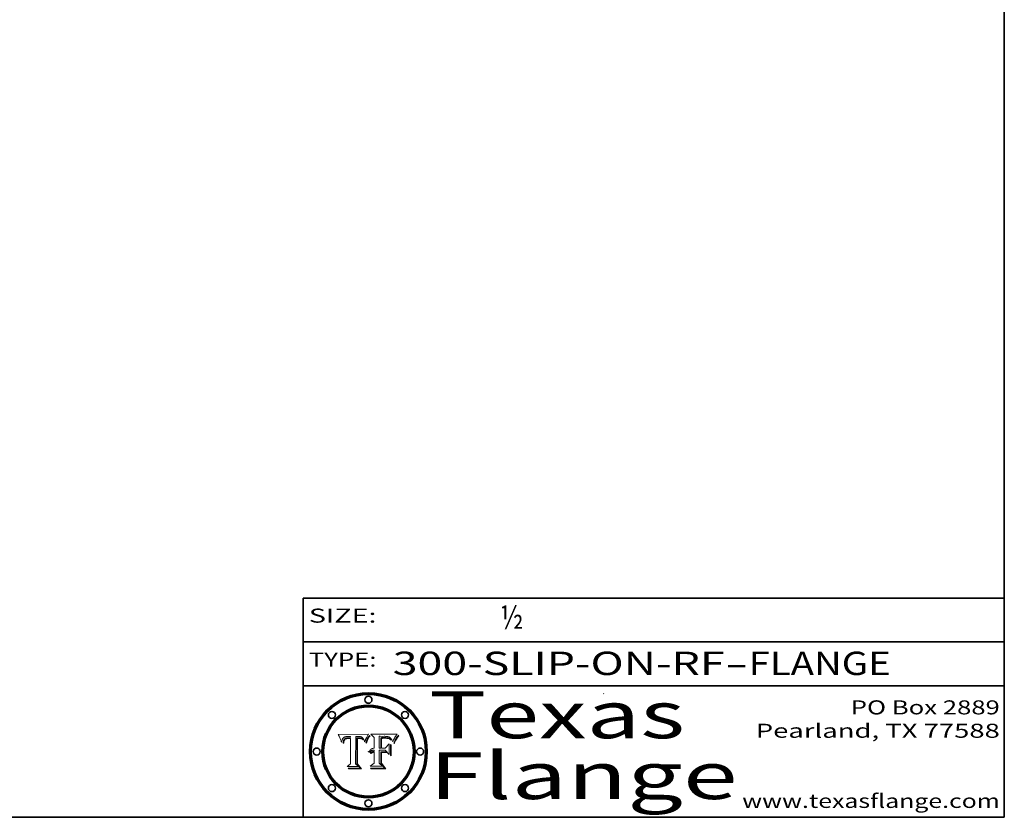
# Model space of a CAD drawing. Extents: x 0 to 10.8, y 0 to 8.3.
# Drawn here: x 6.5 to 10.8, y 0.2 to 3.7 of the extents above; entities that cross this region are included whole.
import ezdxf
from ezdxf.enums import TextEntityAlignment as Align

# ---------------------------------------------------------------- set-up
doc = ezdxf.new("R2010")
doc.units = 0
doc.header["$MEASUREMENT"] = 0
doc.layers.get('0').update_dxf_attribs({"lineweight": 13})
doc.layers.add('1', color=7, linetype='Continuous', lineweight=13)
doc.styles.get("Standard").update_dxf_attribs({"font": 'isocp.shx'})

# ---------------------------------------------------------------- blocks, each defined once
blk = doc.blocks.new('BLOCK1')
at = {"color": 7, "lineweight": 13, "ltscale": 0.03937}
for s, p, p2 in [('300-SLIP-ON-RF', (8.1336, 0.8582), (9.5534, 0.8582)), ('FLANGE', (9.6565, 0.8582), (10.2641, 0.8582)), ('-', (9.555, 0.8582), (9.655, 0.8582))]:
    blk.add_text(s, height=0.1, dxfattribs=at).set_placement(p, p2, align=Align.FIT)
blk = doc.blocks.new('BLOCK2')
at = {"color": 7, "lineweight": 13, "ltscale": 0.03937}
blk.add_text('½', height=0.1, dxfattribs=at).set_placement((8.5932, 1.056), (8.6932, 1.056), align=Align.FIT)
blk = doc.blocks.new('BLOCK3')
at = {"color": 7, "lineweight": 13, "ltscale": 0.03937}
for s, p, p2 in [('PO Box 2889', (10.0931, 0.69), (10.7308, 0.69)), ('Pearland, TX 77588', (9.6867, 0.59), (10.7308, 0.59)), ('www.texasflange.com', (9.6286, 0.29), (10.7308, 0.29))]:
    blk.add_text(s, height=0.06, dxfattribs=at).set_placement(p, p2, align=Align.FIT)
blk = doc.blocks.new('BLOCK4')
at = {"color": 7, "lineweight": 13, "ltscale": 0.03937}
for s, p, p2 in [('Texas', (8.2892, 0.5879), (9.3837, 0.5879)), ('Flange', (8.2892, 0.3279), (9.6089, 0.3279))]:
    blk.add_text(s, height=0.2, dxfattribs=at).set_placement(p, p2, align=Align.FIT)
blk = doc.blocks.new('BLOCK5')
at = {"color": 7, "lineweight": 5, "ltscale": 0.00324}
blk.add_line((8.0298, 0.6053), (7.9003, 0.6042), dxfattribs=at)
at = {"color": 7, "lineweight": 5, "ltscale": 0.000103115}
blk.add_line((7.9003, 0.6042), (7.9022, 0.6005), dxfattribs=at)
at = {"color": 7, "lineweight": 5, "ltscale": 0.000100453}
blk.add_line((7.9022, 0.6005), (7.9039, 0.597), dxfattribs=at)
at = {"color": 7, "lineweight": 5, "ltscale": 9.78009e-05}
blk.add_line((7.9039, 0.597), (7.9056, 0.5934), dxfattribs=at)
at = {"color": 7, "lineweight": 5, "ltscale": 9.51532e-05}
blk.add_line((7.9056, 0.5934), (7.9072, 0.59), dxfattribs=at)
at = {"color": 7, "lineweight": 5, "ltscale": 9.25048e-05}
blk.add_line((7.9072, 0.59), (7.9087, 0.5866), dxfattribs=at)
at = {"color": 7, "lineweight": 5, "ltscale": 4.22981e-05}
blk.add_line((7.9216, 0.5887), (7.9228, 0.5899), dxfattribs=at)
at = {"color": 7, "lineweight": 5, "ltscale": 4.24485e-05}
blk.add_line((7.9228, 0.5899), (7.9241, 0.591), dxfattribs=at)
at = {"color": 7, "lineweight": 5, "ltscale": 4.38915e-05}
blk.add_line((7.9241, 0.591), (7.9255, 0.5919), dxfattribs=at)
at = {"color": 7, "lineweight": 5, "ltscale": 4.58171e-05}
blk.add_line((7.9255, 0.5919), (7.9272, 0.5928), dxfattribs=at)
at = {"color": 7, "lineweight": 5, "ltscale": 4.81176e-05}
blk.add_line((7.9272, 0.5928), (7.9289, 0.5935), dxfattribs=at)
at = {"color": 7, "lineweight": 5, "ltscale": 5.08108e-05}
blk.add_line((7.9289, 0.5935), (7.9309, 0.5941), dxfattribs=at)
at = {"color": 7, "lineweight": 5, "ltscale": 5.37678e-05}
blk.add_line((7.9309, 0.5941), (7.933, 0.5946), dxfattribs=at)
at = {"color": 7, "lineweight": 5, "ltscale": 5.70415e-05}
blk.add_line((7.933, 0.5946), (7.9352, 0.595), dxfattribs=at)
at = {"color": 7, "lineweight": 5, "ltscale": 6.04204e-05}
blk.add_line((7.9352, 0.595), (7.9376, 0.5953), dxfattribs=at)
at = {"color": 7, "lineweight": 5, "ltscale": 6.4089e-05}
blk.add_line((7.9376, 0.5953), (7.9402, 0.5955), dxfattribs=at)
at = {"color": 7, "lineweight": 5, "ltscale": 6.78085e-05}
blk.add_line((7.9402, 0.5955), (7.9429, 0.5956), dxfattribs=at)
at = {"color": 7, "lineweight": 5, "ltscale": 5.0286e-05}
blk.add_line((7.9429, 0.5956), (7.9449, 0.5955), dxfattribs=at)
at = {"color": 7, "lineweight": 5, "ltscale": 5.99065e-05}
blk.add_line((7.9457, 0.5897), (7.9433, 0.5897), dxfattribs=at)
at = {"color": 7, "lineweight": 5, "ltscale": 5.14153e-05}
blk.add_line((7.9449, 0.5955), (7.9469, 0.5955), dxfattribs=at)
at = {"color": 7, "lineweight": 5, "ltscale": 0.000162237}
blk.add_line((7.9522, 0.5896), (7.9457, 0.5897), dxfattribs=at)
at = {"color": 7, "lineweight": 5, "ltscale": 5.25609e-05}
blk.add_line((7.9469, 0.5955), (7.949, 0.5953), dxfattribs=at)
at = {"color": 7, "lineweight": 5, "ltscale": 5.37478e-05}
blk.add_line((7.949, 0.5953), (7.9512, 0.5951), dxfattribs=at)
at = {"color": 7, "lineweight": 5, "ltscale": 5.49198e-05}
blk.add_line((7.9512, 0.5951), (7.9534, 0.5949), dxfattribs=at)
at = {"color": 7, "lineweight": 5, "ltscale": 0.000135787}
blk.add_line((7.9534, 0.5949), (7.9522, 0.5896), dxfattribs=at)
at = {"color": 7, "lineweight": 5, "ltscale": 0.002931}
blk.add_line((7.9749, 0.4783), (7.9762, 0.5956), dxfattribs=at)
at = {"color": 7, "lineweight": 5, "ltscale": 4.88309e-05}
blk.add_line((7.9762, 0.5956), (7.9781, 0.5957), dxfattribs=at)
at = {"color": 7, "lineweight": 5, "ltscale": 4.87696e-05}
blk.add_line((7.9781, 0.5957), (7.9801, 0.5958), dxfattribs=at)
at = {"color": 7, "lineweight": 5, "ltscale": 4.87218e-05}
blk.add_line((7.9801, 0.5958), (7.982, 0.5959), dxfattribs=at)
at = {"color": 7, "lineweight": 5, "ltscale": 4.86926e-05}
blk.add_line((7.982, 0.5959), (7.984, 0.596), dxfattribs=at)
at = {"color": 7, "lineweight": 5, "ltscale": 4.8677e-05}
blk.add_line((7.984, 0.596), (7.9859, 0.596), dxfattribs=at)
at = {"color": 7, "lineweight": 5, "ltscale": 5.79538e-05}
blk.add_line((7.9859, 0.596), (7.9882, 0.5959), dxfattribs=at)
at = {"color": 7, "lineweight": 5, "ltscale": 5.50105e-05}
blk.add_line((7.9882, 0.5959), (7.9904, 0.5958), dxfattribs=at)
at = {"color": 7, "lineweight": 5, "ltscale": 5.22111e-05}
blk.add_line((7.9904, 0.5958), (7.9925, 0.5956), dxfattribs=at)
at = {"color": 7, "lineweight": 5, "ltscale": 4.94853e-05}
blk.add_line((7.9925, 0.5956), (7.9945, 0.5952), dxfattribs=at)
at = {"color": 7, "lineweight": 5, "ltscale": 4.69867e-05}
blk.add_line((7.9945, 0.5952), (7.9963, 0.5948), dxfattribs=at)
at = {"color": 7, "lineweight": 5, "ltscale": 4.4644e-05}
blk.add_line((7.9963, 0.5948), (7.998, 0.5943), dxfattribs=at)
at = {"color": 7, "lineweight": 5, "ltscale": 4.25388e-05}
blk.add_line((7.998, 0.5943), (7.9996, 0.5937), dxfattribs=at)
at = {"color": 7, "lineweight": 5, "ltscale": 4.06936e-05}
blk.add_line((7.9996, 0.5937), (8.001, 0.5929), dxfattribs=at)
at = {"color": 7, "lineweight": 5, "ltscale": 3.91439e-05}
blk.add_line((8.001, 0.5929), (8.0024, 0.5921), dxfattribs=at)
at = {"color": 7, "lineweight": 5, "ltscale": 3.79217e-05}
blk.add_line((8.0024, 0.5921), (8.0036, 0.5912), dxfattribs=at)
at = {"color": 7, "lineweight": 5, "ltscale": 3.82045e-05}
blk.add_line((8.0036, 0.5912), (8.0047, 0.5902), dxfattribs=at)
at = {"color": 7, "lineweight": 5, "ltscale": 3.99235e-05}
blk.add_line((8.0047, 0.5902), (8.0058, 0.589), dxfattribs=at)
at = {"color": 7, "lineweight": 5, "ltscale": 4.0176e-05}
blk.add_line((8.0204, 0.5884), (8.0212, 0.5898), dxfattribs=at)
at = {"color": 7, "lineweight": 5, "ltscale": 0.000399523}
blk.add_line((8.0212, 0.5898), (8.029, 0.6038), dxfattribs=at)
at = {"color": 7, "lineweight": 5, "ltscale": 4.35633e-05}
blk.add_line((8.029, 0.6038), (8.0298, 0.6053), dxfattribs=at)
at = {"color": 7, "lineweight": 5, "ltscale": 8.99068e-05}
blk.add_line((7.9087, 0.5866), (7.9101, 0.5833), dxfattribs=at)
at = {"color": 7, "lineweight": 5, "ltscale": 8.73531e-05}
blk.add_line((7.9101, 0.5833), (7.9114, 0.58), dxfattribs=at)
at = {"color": 7, "lineweight": 5, "ltscale": 8.48421e-05}
blk.add_line((7.9114, 0.58), (7.9126, 0.5768), dxfattribs=at)
at = {"color": 7, "lineweight": 5, "ltscale": 8.23394e-05}
blk.add_line((7.9126, 0.5768), (7.9137, 0.5737), dxfattribs=at)
at = {"color": 7, "lineweight": 5, "ltscale": 9.5007e-05}
blk.add_line((7.9137, 0.5737), (7.9159, 0.5707), dxfattribs=at)
at = {"color": 7, "lineweight": 5, "ltscale": 6.5787e-05}
blk.add_line((7.9159, 0.5707), (7.9161, 0.5733), dxfattribs=at)
at = {"color": 7, "lineweight": 5, "ltscale": 6.21658e-05}
blk.add_line((7.9161, 0.5733), (7.9164, 0.5758), dxfattribs=at)
at = {"color": 7, "lineweight": 5, "ltscale": 5.86699e-05}
blk.add_line((7.9164, 0.5758), (7.9168, 0.5781), dxfattribs=at)
at = {"color": 7, "lineweight": 5, "ltscale": 5.54066e-05}
blk.add_line((7.9168, 0.5781), (7.9173, 0.5802), dxfattribs=at)
at = {"color": 7, "lineweight": 5, "ltscale": 5.23527e-05}
blk.add_line((7.9173, 0.5802), (7.918, 0.5822), dxfattribs=at)
at = {"color": 7, "lineweight": 5, "ltscale": 4.95602e-05}
blk.add_line((7.918, 0.5822), (7.9187, 0.5841), dxfattribs=at)
at = {"color": 7, "lineweight": 5, "ltscale": 4.71572e-05}
blk.add_line((7.9187, 0.5841), (7.9195, 0.5858), dxfattribs=at)
at = {"color": 7, "lineweight": 5, "ltscale": 4.50516e-05}
blk.add_line((7.9195, 0.5858), (7.9205, 0.5873), dxfattribs=at)
at = {"color": 7, "lineweight": 5, "ltscale": 4.34491e-05}
blk.add_line((7.9205, 0.5873), (7.9216, 0.5887), dxfattribs=at)
at = {"color": 7, "lineweight": 5, "ltscale": 6.17484e-05}
blk.add_line((7.9217, 0.5696), (7.9215, 0.5671), dxfattribs=at)
at = {"color": 7, "lineweight": 5, "ltscale": 7.03016e-05}
blk.add_line((7.9215, 0.5671), (7.9243, 0.5671), dxfattribs=at)
at = {"color": 7, "lineweight": 5, "ltscale": 5.82307e-05}
blk.add_line((7.9221, 0.5719), (7.9217, 0.5696), dxfattribs=at)
at = {"color": 7, "lineweight": 5, "ltscale": 5.4813e-05}
blk.add_line((7.9225, 0.574), (7.9221, 0.5719), dxfattribs=at)
at = {"color": 7, "lineweight": 5, "ltscale": 5.15682e-05}
blk.add_line((7.9231, 0.576), (7.9225, 0.574), dxfattribs=at)
at = {"color": 7, "lineweight": 5, "ltscale": 4.84865e-05}
blk.add_line((7.9237, 0.5778), (7.9231, 0.576), dxfattribs=at)
at = {"color": 7, "lineweight": 5, "ltscale": 4.56021e-05}
blk.add_line((7.9244, 0.5795), (7.9237, 0.5778), dxfattribs=at)
at = {"color": 7, "lineweight": 5, "ltscale": 5.37733e-05}
blk.add_line((7.9243, 0.5671), (7.9245, 0.5693), dxfattribs=at)
at = {"color": 7, "lineweight": 5, "ltscale": 4.29647e-05}
blk.add_line((7.9252, 0.5811), (7.9244, 0.5795), dxfattribs=at)
at = {"color": 7, "lineweight": 5, "ltscale": 5.06901e-05}
blk.add_line((7.9245, 0.5693), (7.9248, 0.5713), dxfattribs=at)
at = {"color": 7, "lineweight": 5, "ltscale": 4.77131e-05}
blk.add_line((7.9248, 0.5713), (7.9251, 0.5731), dxfattribs=at)
at = {"color": 7, "lineweight": 5, "ltscale": 4.48863e-05}
blk.add_line((7.9251, 0.5731), (7.9256, 0.5749), dxfattribs=at)
at = {"color": 7, "lineweight": 5, "ltscale": 4.06864e-05}
blk.add_line((7.926, 0.5824), (7.9252, 0.5811), dxfattribs=at)
at = {"color": 7, "lineweight": 5, "ltscale": 4.22422e-05}
blk.add_line((7.9256, 0.5749), (7.9261, 0.5765), dxfattribs=at)
at = {"color": 7, "lineweight": 5, "ltscale": 3.86873e-05}
blk.add_line((7.927, 0.5837), (7.926, 0.5824), dxfattribs=at)
at = {"color": 7, "lineweight": 5, "ltscale": 7.72266e-05}
blk.add_line((7.9261, 0.5765), (7.9274, 0.5793), dxfattribs=at)
at = {"color": 7, "lineweight": 5, "ltscale": 7.40831e-05}
blk.add_line((7.9291, 0.5857), (7.927, 0.5837), dxfattribs=at)
at = {"color": 7, "lineweight": 5, "ltscale": 6.93722e-05}
blk.add_line((7.9274, 0.5793), (7.9289, 0.5816), dxfattribs=at)
at = {"color": 7, "lineweight": 5, "ltscale": 6.514e-05}
blk.add_line((7.9289, 0.5816), (7.9308, 0.5834), dxfattribs=at)
at = {"color": 7, "lineweight": 5, "ltscale": 3.83282e-05}
blk.add_line((7.9304, 0.5865), (7.9291, 0.5857), dxfattribs=at)
at = {"color": 7, "lineweight": 5, "ltscale": 4.01292e-05}
blk.add_line((7.9318, 0.5873), (7.9304, 0.5865), dxfattribs=at)
at = {"color": 7, "lineweight": 5, "ltscale": 6.9428e-05}
blk.add_line((7.9308, 0.5834), (7.9332, 0.5848), dxfattribs=at)
at = {"color": 7, "lineweight": 5, "ltscale": 4.21777e-05}
blk.add_line((7.9334, 0.5879), (7.9318, 0.5873), dxfattribs=at)
at = {"color": 7, "lineweight": 5, "ltscale": 3.75465e-05}
blk.add_line((7.9332, 0.5848), (7.9346, 0.5853), dxfattribs=at)
at = {"color": 7, "lineweight": 5, "ltscale": 4.46091e-05}
blk.add_line((7.9351, 0.5885), (7.9334, 0.5879), dxfattribs=at)
at = {"color": 7, "lineweight": 5, "ltscale": 3.98865e-05}
blk.add_line((7.9346, 0.5853), (7.9362, 0.5858), dxfattribs=at)
at = {"color": 7, "lineweight": 5, "ltscale": 4.73192e-05}
blk.add_line((7.9369, 0.5889), (7.9351, 0.5885), dxfattribs=at)
at = {"color": 7, "lineweight": 5, "ltscale": 4.23744e-05}
blk.add_line((7.9362, 0.5858), (7.9378, 0.5862), dxfattribs=at)
at = {"color": 7, "lineweight": 5, "ltscale": 5.02154e-05}
blk.add_line((7.9389, 0.5893), (7.9369, 0.5889), dxfattribs=at)
at = {"color": 7, "lineweight": 5, "ltscale": 4.50998e-05}
blk.add_line((7.9378, 0.5862), (7.9396, 0.5865), dxfattribs=at)
at = {"color": 7, "lineweight": 5, "ltscale": 5.3275e-05}
blk.add_line((7.941, 0.5895), (7.9389, 0.5893), dxfattribs=at)
at = {"color": 7, "lineweight": 5, "ltscale": 4.79821e-05}
blk.add_line((7.9396, 0.5865), (7.9415, 0.5867), dxfattribs=at)
at = {"color": 7, "lineweight": 5, "ltscale": 5.65615e-05}
blk.add_line((7.9433, 0.5897), (7.941, 0.5895), dxfattribs=at)
at = {"color": 7, "lineweight": 5, "ltscale": 5.09872e-05}
blk.add_line((7.9415, 0.5867), (7.9435, 0.5869), dxfattribs=at)
at = {"color": 7, "lineweight": 5, "ltscale": 5.40933e-05}
blk.add_line((7.9435, 0.5869), (7.9457, 0.5869), dxfattribs=at)
at = {"color": 7, "lineweight": 5, "ltscale": 0.000191986}
blk.add_line((7.9457, 0.5869), (7.9534, 0.5868), dxfattribs=at)
at = {"color": 7, "lineweight": 5, "ltscale": 0.00269}
blk.add_line((7.9534, 0.5868), (7.9534, 0.4792), dxfattribs=at)
at = {"color": 7, "lineweight": 5, "ltscale": 4.20052e-05}
blk.add_line((8.0058, 0.589), (8.0068, 0.5877), dxfattribs=at)
at = {"color": 7, "lineweight": 5, "ltscale": 4.42829e-05}
blk.add_line((8.0068, 0.5877), (8.0078, 0.5862), dxfattribs=at)
at = {"color": 7, "lineweight": 5, "ltscale": 4.68654e-05}
blk.add_line((8.0078, 0.5862), (8.0087, 0.5846), dxfattribs=at)
at = {"color": 7, "lineweight": 5, "ltscale": 4.95626e-05}
blk.add_line((8.0087, 0.5846), (8.0096, 0.5828), dxfattribs=at)
at = {"color": 7, "lineweight": 5, "ltscale": 5.25037e-05}
blk.add_line((8.0096, 0.5828), (8.0104, 0.5809), dxfattribs=at)
at = {"color": 7, "lineweight": 5, "ltscale": 5.554e-05}
blk.add_line((8.0104, 0.5809), (8.0112, 0.5788), dxfattribs=at)
at = {"color": 7, "lineweight": 5, "ltscale": 5.87204e-05}
blk.add_line((8.0112, 0.5788), (8.0119, 0.5765), dxfattribs=at)
at = {"color": 7, "lineweight": 5, "ltscale": 6.19363e-05}
blk.add_line((8.0119, 0.5765), (8.0125, 0.5741), dxfattribs=at)
at = {"color": 7, "lineweight": 5, "ltscale": 5.73529e-05}
blk.add_line((8.0125, 0.5741), (8.0141, 0.5725), dxfattribs=at)
at = {"color": 7, "lineweight": 5, "ltscale": 5.36381e-05}
blk.add_line((8.0141, 0.5725), (8.0148, 0.5746), dxfattribs=at)
at = {"color": 7, "lineweight": 5, "ltscale": 5.20356e-05}
blk.add_line((8.0148, 0.5746), (8.0155, 0.5765), dxfattribs=at)
at = {"color": 7, "lineweight": 5, "ltscale": 5.05025e-05}
blk.add_line((8.0155, 0.5765), (8.0161, 0.5784), dxfattribs=at)
at = {"color": 7, "lineweight": 5, "ltscale": 4.89753e-05}
blk.add_line((8.0161, 0.5784), (8.0168, 0.5803), dxfattribs=at)
at = {"color": 7, "lineweight": 5, "ltscale": 4.74568e-05}
blk.add_line((8.0168, 0.5803), (8.0175, 0.582), dxfattribs=at)
at = {"color": 7, "lineweight": 5, "ltscale": 4.59543e-05}
blk.add_line((8.0175, 0.582), (8.0182, 0.5837), dxfattribs=at)
at = {"color": 7, "lineweight": 5, "ltscale": 4.4442e-05}
blk.add_line((8.0182, 0.5837), (8.019, 0.5854), dxfattribs=at)
at = {"color": 7, "lineweight": 5, "ltscale": 4.29963e-05}
blk.add_line((8.019, 0.5854), (8.0197, 0.5869), dxfattribs=at)
at = {"color": 7, "lineweight": 5, "ltscale": 4.15607e-05}
blk.add_line((8.0197, 0.5869), (8.0204, 0.5884), dxfattribs=at)
at = {"color": 7, "lineweight": 5, "ltscale": 0.000493338}
blk.add_line((7.9534, 0.4792), (7.9382, 0.4665), dxfattribs=at)
at = {"color": 7, "lineweight": 5, "ltscale": 0.001236}
blk.add_line((7.9382, 0.4665), (7.9876, 0.4665), dxfattribs=at)
at = {"color": 7, "lineweight": 5, "ltscale": 0.000434364}
blk.add_line((7.9876, 0.4665), (7.9749, 0.4783), dxfattribs=at)
blk = doc.blocks.new('BLOCK6')
at = {"color": 7, "lineweight": 5, "ltscale": 0.000504919}
blk.add_line((8.0398, 0.6053), (8.0544, 0.5913), dxfattribs=at)
at = {"color": 7, "lineweight": 5, "ltscale": 0.002807}
blk.add_line((8.1521, 0.6053), (8.0398, 0.6053), dxfattribs=at)
at = {"color": 7, "lineweight": 5, "ltscale": 0.001141}
blk.add_line((8.0544, 0.5913), (8.0544, 0.5457), dxfattribs=at)
at = {"color": 7, "lineweight": 5, "ltscale": 0.001265}
blk.add_line((8.076, 0.5457), (8.076, 0.5963), dxfattribs=at)
at = {"color": 7, "lineweight": 5, "ltscale": 0.00010009}
blk.add_line((8.076, 0.5963), (8.08, 0.5962), dxfattribs=at)
at = {"color": 7, "lineweight": 5, "ltscale": 0.000262297}
blk.add_line((8.08, 0.5962), (8.0905, 0.5961), dxfattribs=at)
at = {"color": 7, "lineweight": 5, "ltscale": 7.8458e-05}
blk.add_line((8.0857, 0.5905), (8.0826, 0.5904), dxfattribs=at)
at = {"color": 7, "lineweight": 5, "ltscale": 0.001117}
blk.add_line((8.0826, 0.5904), (8.0826, 0.5457), dxfattribs=at)
at = {"color": 7, "lineweight": 5, "ltscale": 6.79766e-05}
blk.add_line((8.0885, 0.5906), (8.0857, 0.5905), dxfattribs=at)
at = {"color": 7, "lineweight": 5, "ltscale": 6.96783e-05}
blk.add_line((8.0913, 0.5907), (8.0885, 0.5906), dxfattribs=at)
at = {"color": 7, "lineweight": 5, "ltscale": 0.000154143}
blk.add_line((8.0905, 0.5961), (8.0967, 0.5962), dxfattribs=at)
at = {"color": 7, "lineweight": 5, "ltscale": 7.14161e-05}
blk.add_line((8.0941, 0.5907), (8.0913, 0.5907), dxfattribs=at)
at = {"color": 7, "lineweight": 5, "ltscale": 7.31315e-05}
blk.add_line((8.097, 0.5908), (8.0941, 0.5907), dxfattribs=at)
at = {"color": 7, "lineweight": 5, "ltscale": 8.03713e-05}
blk.add_line((8.0967, 0.5962), (8.0999, 0.5962), dxfattribs=at)
at = {"color": 7, "lineweight": 5, "ltscale": 7.48528e-05}
blk.add_line((8.1, 0.5908), (8.097, 0.5908), dxfattribs=at)
at = {"color": 7, "lineweight": 5, "ltscale": 7.56285e-05}
blk.add_line((8.0999, 0.5962), (8.1029, 0.596), dxfattribs=at)
at = {"color": 7, "lineweight": 5, "ltscale": 0.000106204}
blk.add_line((8.1043, 0.5907), (8.1, 0.5908), dxfattribs=at)
at = {"color": 7, "lineweight": 5, "ltscale": 7.09728e-05}
blk.add_line((8.1029, 0.596), (8.1057, 0.5958), dxfattribs=at)
at = {"color": 7, "lineweight": 5, "ltscale": 9.82815e-05}
blk.add_line((8.1082, 0.5903), (8.1043, 0.5907), dxfattribs=at)
at = {"color": 7, "lineweight": 5, "ltscale": 6.64247e-05}
blk.add_line((8.1057, 0.5958), (8.1084, 0.5955), dxfattribs=at)
at = {"color": 7, "lineweight": 5, "ltscale": 9.07975e-05}
blk.add_line((8.1118, 0.5898), (8.1082, 0.5903), dxfattribs=at)
at = {"color": 7, "lineweight": 5, "ltscale": 6.19662e-05}
blk.add_line((8.1084, 0.5955), (8.1108, 0.5951), dxfattribs=at)
at = {"color": 7, "lineweight": 5, "ltscale": 5.76855e-05}
blk.add_line((8.1108, 0.5951), (8.1131, 0.5946), dxfattribs=at)
at = {"color": 7, "lineweight": 5, "ltscale": 8.37777e-05}
blk.add_line((8.115, 0.589), (8.1118, 0.5898), dxfattribs=at)
at = {"color": 7, "lineweight": 5, "ltscale": 5.35144e-05}
blk.add_line((8.1131, 0.5946), (8.1152, 0.5941), dxfattribs=at)
at = {"color": 7, "lineweight": 5, "ltscale": 4.95647e-05}
blk.add_line((8.1152, 0.5941), (8.117, 0.5934), dxfattribs=at)
at = {"color": 7, "lineweight": 5, "ltscale": 4.59337e-05}
blk.add_line((8.117, 0.5934), (8.1187, 0.5927), dxfattribs=at)
at = {"color": 7, "lineweight": 5, "ltscale": 4.25471e-05}
blk.add_line((8.1187, 0.5927), (8.1202, 0.5919), dxfattribs=at)
at = {"color": 7, "lineweight": 5, "ltscale": 4.25074e-05}
blk.add_line((8.1202, 0.5919), (8.1216, 0.5909), dxfattribs=at)
at = {"color": 7, "lineweight": 5, "ltscale": 4.57046e-05}
blk.add_line((8.1216, 0.5909), (8.123, 0.5897), dxfattribs=at)
at = {"color": 7, "lineweight": 5, "ltscale": 4.92938e-05}
blk.add_line((8.123, 0.5897), (8.1244, 0.5883), dxfattribs=at)
at = {"color": 7, "lineweight": 5, "ltscale": 7.07088e-05}
blk.add_line((8.1406, 0.5877), (8.1419, 0.5903), dxfattribs=at)
at = {"color": 7, "lineweight": 5, "ltscale": 6.11807e-05}
blk.add_line((8.1419, 0.5903), (8.1431, 0.5924), dxfattribs=at)
at = {"color": 7, "lineweight": 5, "ltscale": 6.8775e-05}
blk.add_line((8.1431, 0.5924), (8.1445, 0.5947), dxfattribs=at)
at = {"color": 7, "lineweight": 5, "ltscale": 3.83666e-05}
blk.add_line((8.1445, 0.5947), (8.1454, 0.596), dxfattribs=at)
at = {"color": 7, "lineweight": 5, "ltscale": 4.09684e-05}
blk.add_line((8.1454, 0.596), (8.1463, 0.5974), dxfattribs=at)
at = {"color": 7, "lineweight": 5, "ltscale": 4.36186e-05}
blk.add_line((8.1463, 0.5974), (8.1473, 0.5988), dxfattribs=at)
at = {"color": 7, "lineweight": 5, "ltscale": 4.62797e-05}
blk.add_line((8.1473, 0.5988), (8.1484, 0.6003), dxfattribs=at)
at = {"color": 7, "lineweight": 5, "ltscale": 4.89244e-05}
blk.add_line((8.1484, 0.6003), (8.1495, 0.6019), dxfattribs=at)
at = {"color": 7, "lineweight": 5, "ltscale": 5.15938e-05}
blk.add_line((8.1495, 0.6019), (8.1507, 0.6036), dxfattribs=at)
at = {"color": 7, "lineweight": 5, "ltscale": 5.42941e-05}
blk.add_line((8.1507, 0.6036), (8.1521, 0.6053), dxfattribs=at)
at = {"color": 7, "lineweight": 5, "ltscale": 6.71447e-05}
blk.add_line((8.0853, 0.5874), (8.088, 0.5876), dxfattribs=at)
at = {"color": 7, "lineweight": 5, "ltscale": 0.001044}
blk.add_line((8.0853, 0.5457), (8.0853, 0.5874), dxfattribs=at)
at = {"color": 7, "lineweight": 5, "ltscale": 6.25167e-05}
blk.add_line((8.088, 0.5876), (8.0905, 0.5878), dxfattribs=at)
at = {"color": 7, "lineweight": 5, "ltscale": 5.79292e-05}
blk.add_line((8.0905, 0.5878), (8.0928, 0.5879), dxfattribs=at)
at = {"color": 7, "lineweight": 5, "ltscale": 5.334e-05}
blk.add_line((8.0928, 0.5879), (8.0949, 0.588), dxfattribs=at)
at = {"color": 7, "lineweight": 5, "ltscale": 4.87983e-05}
blk.add_line((8.0949, 0.588), (8.0969, 0.588), dxfattribs=at)
at = {"color": 7, "lineweight": 5, "ltscale": 6.31844e-05}
blk.add_line((8.0969, 0.588), (8.0994, 0.588), dxfattribs=at)
at = {"color": 7, "lineweight": 5, "ltscale": 5.98639e-05}
blk.add_line((8.0994, 0.588), (8.1018, 0.5879), dxfattribs=at)
at = {"color": 7, "lineweight": 5, "ltscale": 0.000629287}
blk.add_line((8.119, 0.564), (8.1016, 0.5457), dxfattribs=at)
at = {"color": 7, "lineweight": 5, "ltscale": 5.64828e-05}
blk.add_line((8.1018, 0.5879), (8.1041, 0.5878), dxfattribs=at)
at = {"color": 7, "lineweight": 5, "ltscale": 5.31538e-05}
blk.add_line((8.1041, 0.5878), (8.1062, 0.5877), dxfattribs=at)
at = {"color": 7, "lineweight": 5, "ltscale": 4.98579e-05}
blk.add_line((8.1062, 0.5877), (8.1082, 0.5875), dxfattribs=at)
at = {"color": 7, "lineweight": 5, "ltscale": 4.65618e-05}
blk.add_line((8.1082, 0.5875), (8.11, 0.5873), dxfattribs=at)
at = {"color": 7, "lineweight": 5, "ltscale": 4.32948e-05}
blk.add_line((8.11, 0.5873), (8.1117, 0.5871), dxfattribs=at)
at = {"color": 7, "lineweight": 5, "ltscale": 4.01241e-05}
blk.add_line((8.1117, 0.5871), (8.1133, 0.5868), dxfattribs=at)
at = {"color": 7, "lineweight": 5, "ltscale": 7.07787e-05}
blk.add_line((8.1133, 0.5868), (8.1161, 0.5862), dxfattribs=at)
at = {"color": 7, "lineweight": 5, "ltscale": 7.75432e-05}
blk.add_line((8.118, 0.5879), (8.115, 0.589), dxfattribs=at)
at = {"color": 7, "lineweight": 5, "ltscale": 6.48228e-05}
blk.add_line((8.1161, 0.5862), (8.1185, 0.5854), dxfattribs=at)
at = {"color": 7, "lineweight": 5, "ltscale": 7.20711e-05}
blk.add_line((8.1205, 0.5867), (8.118, 0.5879), dxfattribs=at)
at = {"color": 7, "lineweight": 5, "ltscale": 6.55881e-05}
blk.add_line((8.1185, 0.5854), (8.1209, 0.5842), dxfattribs=at)
at = {"color": 7, "lineweight": 5, "ltscale": 0.001133}
blk.add_line((8.119, 0.5187), (8.119, 0.564), dxfattribs=at)
at = {"color": 7, "lineweight": 5, "ltscale": 6.77002e-05}
blk.add_line((8.1228, 0.5852), (8.1205, 0.5867), dxfattribs=at)
at = {"color": 7, "lineweight": 5, "ltscale": 6.70416e-05}
blk.add_line((8.1209, 0.5842), (8.1232, 0.5829), dxfattribs=at)
at = {"color": 7, "lineweight": 5, "ltscale": 6.46171e-05}
blk.add_line((8.1247, 0.5835), (8.1228, 0.5852), dxfattribs=at)
at = {"color": 7, "lineweight": 5, "ltscale": 6.91849e-05}
blk.add_line((8.1232, 0.5829), (8.1254, 0.5812), dxfattribs=at)
at = {"color": 7, "lineweight": 5, "ltscale": 5.30859e-05}
blk.add_line((8.1244, 0.5883), (8.1258, 0.5868), dxfattribs=at)
at = {"color": 7, "lineweight": 5, "ltscale": 6.30754e-05}
blk.add_line((8.1263, 0.5815), (8.1247, 0.5835), dxfattribs=at)
at = {"color": 7, "lineweight": 5, "ltscale": 7.18996e-05}
blk.add_line((8.1254, 0.5812), (8.1276, 0.5793), dxfattribs=at)
at = {"color": 7, "lineweight": 5, "ltscale": 5.71802e-05}
blk.add_line((8.1258, 0.5868), (8.1272, 0.585), dxfattribs=at)
at = {"color": 7, "lineweight": 5, "ltscale": 6.30147e-05}
blk.add_line((8.1276, 0.5793), (8.1263, 0.5815), dxfattribs=at)
at = {"color": 7, "lineweight": 5, "ltscale": 6.13618e-05}
blk.add_line((8.1272, 0.585), (8.1286, 0.583), dxfattribs=at)
at = {"color": 7, "lineweight": 5, "ltscale": 6.57329e-05}
blk.add_line((8.1286, 0.583), (8.13, 0.5807), dxfattribs=at)
at = {"color": 7, "lineweight": 5, "ltscale": 7.01949e-05}
blk.add_line((8.13, 0.5807), (8.1315, 0.5783), dxfattribs=at)
at = {"color": 7, "lineweight": 5, "ltscale": 7.47805e-05}
blk.add_line((8.1315, 0.5783), (8.1329, 0.5757), dxfattribs=at)
at = {"color": 7, "lineweight": 5, "ltscale": 7.93914e-05}
blk.add_line((8.1329, 0.5757), (8.1343, 0.5728), dxfattribs=at)
at = {"color": 7, "lineweight": 5, "ltscale": 5.82449e-05}
blk.add_line((8.1343, 0.5728), (8.1352, 0.575), dxfattribs=at)
at = {"color": 7, "lineweight": 5, "ltscale": 5.88925e-05}
blk.add_line((8.1352, 0.575), (8.136, 0.5772), dxfattribs=at)
at = {"color": 7, "lineweight": 5, "ltscale": 5.57078e-05}
blk.add_line((8.136, 0.5772), (8.1369, 0.5793), dxfattribs=at)
at = {"color": 7, "lineweight": 5, "ltscale": 5.2567e-05}
blk.add_line((8.1369, 0.5793), (8.1377, 0.5812), dxfattribs=at)
at = {"color": 7, "lineweight": 5, "ltscale": 4.94253e-05}
blk.add_line((8.1377, 0.5812), (8.1385, 0.583), dxfattribs=at)
at = {"color": 7, "lineweight": 5, "ltscale": 4.62924e-05}
blk.add_line((8.1385, 0.583), (8.1392, 0.5847), dxfattribs=at)
at = {"color": 7, "lineweight": 5, "ltscale": 4.31788e-05}
blk.add_line((8.1392, 0.5847), (8.1399, 0.5863), dxfattribs=at)
at = {"color": 7, "lineweight": 5, "ltscale": 4.00421e-05}
blk.add_line((8.1399, 0.5863), (8.1406, 0.5877), dxfattribs=at)
at = {"color": 7, "lineweight": 5, "ltscale": 7.24478e-05}
blk.add_line((8.0341, 0.533), (8.033, 0.5303), dxfattribs=at)
at = {"color": 7, "lineweight": 5, "ltscale": 4.72383e-05}
blk.add_line((8.033, 0.5303), (8.0337, 0.5286), dxfattribs=at)
at = {"color": 7, "lineweight": 5, "ltscale": 5.40801e-05}
blk.add_line((8.0337, 0.5286), (8.0352, 0.5302), dxfattribs=at)
at = {"color": 7, "lineweight": 5, "ltscale": 6.91358e-05}
blk.add_line((8.0354, 0.5355), (8.0341, 0.533), dxfattribs=at)
at = {"color": 7, "lineweight": 5, "ltscale": 5.22259e-05}
blk.add_line((8.0352, 0.5302), (8.0368, 0.5316), dxfattribs=at)
at = {"color": 7, "lineweight": 5, "ltscale": 6.68728e-05}
blk.add_line((8.0369, 0.5376), (8.0354, 0.5355), dxfattribs=at)
at = {"color": 7, "lineweight": 5, "ltscale": 5.0626e-05}
blk.add_line((8.0368, 0.5316), (8.0384, 0.5328), dxfattribs=at)
at = {"color": 7, "lineweight": 5, "ltscale": 6.56415e-05}
blk.add_line((8.0387, 0.5395), (8.0369, 0.5376), dxfattribs=at)
at = {"color": 7, "lineweight": 5, "ltscale": 4.61631e-05}
blk.add_line((8.039, 0.5259), (8.0377, 0.5246), dxfattribs=at)
at = {"color": 7, "lineweight": 5, "ltscale": 7.65715e-05}
blk.add_line((8.0377, 0.5246), (8.0398, 0.5223), dxfattribs=at)
at = {"color": 7, "lineweight": 5, "ltscale": 4.93516e-05}
blk.add_line((8.0384, 0.5328), (8.04, 0.5339), dxfattribs=at)
at = {"color": 7, "lineweight": 5, "ltscale": 6.55187e-05}
blk.add_line((8.0408, 0.5412), (8.0387, 0.5395), dxfattribs=at)
at = {"color": 7, "lineweight": 5, "ltscale": 4.53272e-05}
blk.add_line((8.0404, 0.5271), (8.039, 0.5259), dxfattribs=at)
at = {"color": 7, "lineweight": 5, "ltscale": 4.36728e-05}
blk.add_line((8.0398, 0.5223), (8.0411, 0.5235), dxfattribs=at)
at = {"color": 7, "lineweight": 5, "ltscale": 4.84441e-05}
blk.add_line((8.04, 0.5339), (8.0418, 0.5348), dxfattribs=at)
at = {"color": 7, "lineweight": 5, "ltscale": 4.47682e-05}
blk.add_line((8.0419, 0.5281), (8.0404, 0.5271), dxfattribs=at)
at = {"color": 7, "lineweight": 5, "ltscale": 6.6503e-05}
blk.add_line((8.043, 0.5426), (8.0408, 0.5412), dxfattribs=at)
at = {"color": 7, "lineweight": 5, "ltscale": 4.23283e-05}
blk.add_line((8.0411, 0.5235), (8.0424, 0.5246), dxfattribs=at)
at = {"color": 7, "lineweight": 5, "ltscale": 4.79247e-05}
blk.add_line((8.0418, 0.5348), (8.0435, 0.5355), dxfattribs=at)
at = {"color": 7, "lineweight": 5, "ltscale": 4.46766e-05}
blk.add_line((8.0434, 0.529), (8.0419, 0.5281), dxfattribs=at)
at = {"color": 7, "lineweight": 5, "ltscale": 4.12902e-05}
blk.add_line((8.0424, 0.5246), (8.0437, 0.5255), dxfattribs=at)
at = {"color": 7, "lineweight": 5, "ltscale": 6.86342e-05}
blk.add_line((8.0455, 0.5438), (8.043, 0.5426), dxfattribs=at)
at = {"color": 7, "lineweight": 5, "ltscale": 4.48402e-05}
blk.add_line((8.045, 0.5298), (8.0434, 0.529), dxfattribs=at)
at = {"color": 7, "lineweight": 5, "ltscale": 4.7776e-05}
blk.add_line((8.0435, 0.5355), (8.0453, 0.5361), dxfattribs=at)
at = {"color": 7, "lineweight": 5, "ltscale": 4.05056e-05}
blk.add_line((8.0437, 0.5255), (8.0451, 0.5263), dxfattribs=at)
at = {"color": 7, "lineweight": 5, "ltscale": 4.54019e-05}
blk.add_line((8.0467, 0.5304), (8.045, 0.5298), dxfattribs=at)
at = {"color": 7, "lineweight": 5, "ltscale": 3.98781e-05}
blk.add_line((8.0451, 0.5263), (8.0466, 0.527), dxfattribs=at)
at = {"color": 7, "lineweight": 5, "ltscale": 4.80296e-05}
blk.add_line((8.0453, 0.5361), (8.0472, 0.5365), dxfattribs=at)
at = {"color": 7, "lineweight": 5, "ltscale": 7.17625e-05}
blk.add_line((8.0482, 0.5447), (8.0455, 0.5438), dxfattribs=at)
at = {"color": 7, "lineweight": 5, "ltscale": 3.96147e-05}
blk.add_line((8.0466, 0.527), (8.048, 0.5276), dxfattribs=at)
at = {"color": 7, "lineweight": 5, "ltscale": 4.63507e-05}
blk.add_line((8.0485, 0.5309), (8.0467, 0.5304), dxfattribs=at)
at = {"color": 7, "lineweight": 5, "ltscale": 4.86448e-05}
blk.add_line((8.0472, 0.5365), (8.0492, 0.5367), dxfattribs=at)
at = {"color": 7, "lineweight": 5, "ltscale": 3.96113e-05}
blk.add_line((8.048, 0.5276), (8.0496, 0.528), dxfattribs=at)
at = {"color": 7, "lineweight": 5, "ltscale": 7.56807e-05}
blk.add_line((8.0512, 0.5453), (8.0482, 0.5447), dxfattribs=at)
at = {"color": 7, "lineweight": 5, "ltscale": 4.75859e-05}
blk.add_line((8.0504, 0.5312), (8.0485, 0.5309), dxfattribs=at)
at = {"color": 7, "lineweight": 5, "ltscale": 4.9694e-05}
blk.add_line((8.0492, 0.5367), (8.0511, 0.5368), dxfattribs=at)
at = {"color": 7, "lineweight": 5, "ltscale": 3.98564e-05}
blk.add_line((8.0496, 0.528), (8.0511, 0.5284), dxfattribs=at)
at = {"color": 7, "lineweight": 5, "ltscale": 4.91026e-05}
blk.add_line((8.0523, 0.5315), (8.0504, 0.5312), dxfattribs=at)
at = {"color": 7, "lineweight": 5, "ltscale": 4.09268e-05}
blk.add_line((8.0511, 0.5368), (8.0528, 0.5367), dxfattribs=at)
at = {"color": 7, "lineweight": 5, "ltscale": 4.03575e-05}
blk.add_line((8.0511, 0.5284), (8.0527, 0.5285), dxfattribs=at)
at = {"color": 7, "lineweight": 5, "ltscale": 8.04224e-05}
blk.add_line((8.0544, 0.5457), (8.0512, 0.5453), dxfattribs=at)
at = {"color": 7, "lineweight": 5, "ltscale": 5.09119e-05}
blk.add_line((8.0544, 0.5315), (8.0523, 0.5315), dxfattribs=at)
at = {"color": 7, "lineweight": 5, "ltscale": 4.11658e-05}
blk.add_line((8.0527, 0.5285), (8.0544, 0.5286), dxfattribs=at)
at = {"color": 7, "lineweight": 5, "ltscale": 4.03821e-05}
blk.add_line((8.0528, 0.5367), (8.0544, 0.5366), dxfattribs=at)
at = {"color": 7, "lineweight": 5, "ltscale": 0.000127087}
blk.add_line((8.0544, 0.5366), (8.0544, 0.5315), dxfattribs=at)
at = {"color": 7, "lineweight": 5, "ltscale": 0.001163}
blk.add_line((8.0544, 0.5286), (8.0544, 0.4821), dxfattribs=at)
at = {"color": 7, "lineweight": 5, "ltscale": 0.000164963}
blk.add_line((8.0826, 0.5457), (8.076, 0.5457), dxfattribs=at)
at = {"color": 7, "lineweight": 5, "ltscale": 0.001363}
blk.add_line((8.076, 0.4821), (8.076, 0.5366), dxfattribs=at)
at = {"color": 7, "lineweight": 5, "ltscale": 0.000619197}
blk.add_line((8.076, 0.5366), (8.1008, 0.5366), dxfattribs=at)
at = {"color": 7, "lineweight": 5, "ltscale": 0.000408293}
blk.add_line((8.1016, 0.5457), (8.0853, 0.5457), dxfattribs=at)
at = {"color": 7, "lineweight": 5, "ltscale": 0.000638638}
blk.add_line((8.1008, 0.5366), (8.119, 0.5187), dxfattribs=at)
at = {"color": 7, "lineweight": 5, "ltscale": 0.000563728}
blk.add_line((8.0544, 0.4821), (8.0368, 0.468), dxfattribs=at)
at = {"color": 7, "lineweight": 5, "ltscale": 0.001328}
blk.add_line((8.0368, 0.468), (8.0899, 0.468), dxfattribs=at)
at = {"color": 7, "lineweight": 5, "ltscale": 0.000493306}
blk.add_line((8.0899, 0.468), (8.076, 0.4821), dxfattribs=at)

msp = doc.modelspace()

# ---------------------------------------------------------------- linework, layer by layer
at = {"color": 7, "lineweight": 13, "ltscale": 0.03937}
for points in [[(8.0298, 0.6053), (8.029, 0.6038), (8.0212, 0.5898), (8.0204, 0.5884), (8.0197, 0.5869), (8.019, 0.5854), (8.0182, 0.5837), (8.0175, 0.582), (8.0168, 0.5803), (8.0161, 0.5784), (8.0155, 0.5765), (8.0148, 0.5746), (8.0141, 0.5725), (8.0125, 0.5741), (8.0119, 0.5765), (8.0112, 0.5788), (8.0104, 0.5809), (8.0096, 0.5828), (8.0087, 0.5846), (8.0078, 0.5862), (8.0068, 0.5877), (8.0058, 0.589), (8.0047, 0.5902), (8.0036, 0.5912), (8.0024, 0.5921), (8.001, 0.5929), (7.9996, 0.5937), (7.998, 0.5943), (7.9963, 0.5948), (7.9945, 0.5952), (7.9925, 0.5956), (7.9904, 0.5958), (7.9882, 0.5959), (7.9859, 0.596), (7.984, 0.596), (7.982, 0.5959), (7.9801, 0.5958), (7.9781, 0.5957), (7.9762, 0.5956), (7.9749, 0.4783), (7.9876, 0.4665), (7.9382, 0.4665), (7.9534, 0.4792), (7.9534, 0.5868), (7.9457, 0.5869), (7.9435, 0.5869), (7.9415, 0.5867), (7.9396, 0.5865), (7.9378, 0.5862), (7.9362, 0.5858), (7.9346, 0.5853), (7.9332, 0.5848), (7.9308, 0.5834), (7.9289, 0.5816), (7.9274, 0.5793), (7.9261, 0.5765), (7.9256, 0.5749), (7.9251, 0.5731), (7.9248, 0.5713), (7.9245, 0.5693), (7.9243, 0.5671), (7.9215, 0.5671), (7.9217, 0.5696), (7.9221, 0.5719), (7.9225, 0.574), (7.9231, 0.576), (7.9237, 0.5778), (7.9244, 0.5795), (7.9252, 0.5811), (7.926, 0.5824), (7.927, 0.5837), (7.9291, 0.5857), (7.9304, 0.5865), (7.9318, 0.5873), (7.9334, 0.5879), (7.9351, 0.5885), (7.9369, 0.5889), (7.9389, 0.5893), (7.941, 0.5895), (7.9433, 0.5897), (7.9457, 0.5897), (7.9522, 0.5896), (7.9534, 0.5949), (7.9512, 0.5951), (7.949, 0.5953), (7.9469, 0.5955), (7.9449, 0.5955), (7.9429, 0.5956), (7.9402, 0.5955), (7.9376, 0.5953), (7.9352, 0.595), (7.933, 0.5946), (7.9309, 0.5941), (7.9289, 0.5935), (7.9272, 0.5928), (7.9255, 0.5919), (7.9241, 0.591), (7.9228, 0.5899), (7.9216, 0.5887), (7.9205, 0.5873), (7.9195, 0.5858), (7.9187, 0.5841), (7.918, 0.5822), (7.9173, 0.5802), (7.9168, 0.5781), (7.9164, 0.5758), (7.9161, 0.5733), (7.9159, 0.5707), (7.9137, 0.5737), (7.9126, 0.5768), (7.9114, 0.58), (7.9101, 0.5833), (7.9087, 0.5866), (7.9072, 0.59), (7.9056, 0.5934), (7.9039, 0.597), (7.9022, 0.6005), (7.9003, 0.6042)], [(8.0078, 0.5816), (8.0061, 0.5826), (8.0043, 0.5836), (8.0025, 0.5844), (8.0007, 0.5851), (7.9987, 0.5857), (7.9968, 0.5861), (7.9947, 0.5865), (7.9926, 0.5868), (7.9905, 0.587), (7.9883, 0.587), (7.9868, 0.587), (7.9852, 0.5869), (7.9836, 0.5868), (7.9835, 0.478), (8.0007, 0.4577), (7.9455, 0.4577), (7.943, 0.4606), (7.9948, 0.4606), (7.9803, 0.4771), (7.9803, 0.5898), (7.9861, 0.5899), (7.9882, 0.5899), (7.9901, 0.5899), (7.9919, 0.5898), (7.9935, 0.5897), (7.9951, 0.5895), (7.9978, 0.5891), (8.0001, 0.5886), (8.0019, 0.5879), (8.0035, 0.587), (8.0049, 0.5858), (8.0062, 0.5843), (8.0073, 0.5826)], [(8.0366, 0.5985), (8.0351, 0.5964), (8.0336, 0.5942), (8.0321, 0.5916), (8.0306, 0.5889), (8.029, 0.5858), (8.0274, 0.5825), (8.0258, 0.579), (8.0242, 0.5752), (8.0226, 0.5712), (8.021, 0.5669), (8.0181, 0.5679), (8.0201, 0.5732), (8.0217, 0.5773), (8.0232, 0.581), (8.0248, 0.5846), (8.0263, 0.5878), (8.0279, 0.5908), (8.0294, 0.5935), (8.0309, 0.5959), (8.0324, 0.5981), (8.0339, 0.6)], [(8.0398, 0.6053), (8.1521, 0.6053), (8.1507, 0.6036), (8.1495, 0.6019), (8.1484, 0.6003), (8.1473, 0.5988), (8.1463, 0.5974), (8.1454, 0.596), (8.1445, 0.5947), (8.1431, 0.5924), (8.1419, 0.5903), (8.1406, 0.5877), (8.1399, 0.5863), (8.1392, 0.5847), (8.1385, 0.583), (8.1377, 0.5812), (8.1369, 0.5793), (8.136, 0.5772), (8.1352, 0.575), (8.1343, 0.5728), (8.1329, 0.5757), (8.1315, 0.5783), (8.13, 0.5807), (8.1286, 0.583), (8.1272, 0.585), (8.1258, 0.5868), (8.1244, 0.5883), (8.123, 0.5897), (8.1216, 0.5909), (8.1202, 0.5919), (8.1187, 0.5927), (8.117, 0.5934), (8.1152, 0.5941), (8.1131, 0.5946), (8.1108, 0.5951), (8.1084, 0.5955), (8.1057, 0.5958), (8.1029, 0.596), (8.0999, 0.5962), (8.0967, 0.5962), (8.0905, 0.5961), (8.08, 0.5962), (8.076, 0.5963), (8.076, 0.5457), (8.0826, 0.5457), (8.0826, 0.5904), (8.0857, 0.5905), (8.0885, 0.5906), (8.0913, 0.5907), (8.0941, 0.5907), (8.097, 0.5908), (8.1, 0.5908), (8.1043, 0.5907), (8.1082, 0.5903), (8.1118, 0.5898), (8.115, 0.589), (8.118, 0.5879), (8.1205, 0.5867), (8.1228, 0.5852), (8.1247, 0.5835), (8.1263, 0.5815), (8.1276, 0.5793), (8.1254, 0.5812), (8.1232, 0.5829), (8.1209, 0.5842), (8.1185, 0.5854), (8.1161, 0.5862), (8.1133, 0.5868), (8.1117, 0.5871), (8.11, 0.5873), (8.1082, 0.5875), (8.1062, 0.5877), (8.1041, 0.5878), (8.1018, 0.5879), (8.0994, 0.588), (8.0969, 0.588), (8.0949, 0.588), (8.0928, 0.5879), (8.0905, 0.5878), (8.088, 0.5876), (8.0853, 0.5874), (8.0853, 0.5457), (8.1016, 0.5457), (8.119, 0.564), (8.119, 0.5187), (8.1008, 0.5366), (8.076, 0.5366), (8.076, 0.4821), (8.0899, 0.468), (8.0368, 0.468), (8.0544, 0.4821), (8.0544, 0.5286), (8.0527, 0.5285), (8.0511, 0.5284), (8.0496, 0.528), (8.048, 0.5276), (8.0466, 0.527), (8.0451, 0.5263), (8.0437, 0.5255), (8.0424, 0.5246), (8.0411, 0.5235), (8.0398, 0.5223), (8.0377, 0.5246), (8.039, 0.5259), (8.0404, 0.5271), (8.0419, 0.5281), (8.0434, 0.529), (8.045, 0.5298), (8.0467, 0.5304), (8.0485, 0.5309), (8.0504, 0.5312), (8.0523, 0.5315), (8.0544, 0.5315), (8.0544, 0.5366), (8.0528, 0.5367), (8.0511, 0.5368), (8.0492, 0.5367), (8.0472, 0.5365), (8.0453, 0.5361), (8.0435, 0.5355), (8.0418, 0.5348), (8.04, 0.5339), (8.0384, 0.5328), (8.0368, 0.5316), (8.0352, 0.5302), (8.0337, 0.5286), (8.033, 0.5303), (8.0341, 0.533), (8.0354, 0.5355), (8.0369, 0.5376), (8.0387, 0.5395), (8.0408, 0.5412), (8.043, 0.5426), (8.0455, 0.5438), (8.0482, 0.5447), (8.0512, 0.5453), (8.0544, 0.5457), (8.0544, 0.5913)], [(8.1603, 0.5987), (8.1573, 0.5951), (8.1545, 0.5916), (8.152, 0.5881), (8.1497, 0.5847), (8.1477, 0.5814), (8.1458, 0.5781), (8.1442, 0.5749), (8.1429, 0.5717), (8.1417, 0.5686), (8.1408, 0.5656), (8.1385, 0.5671), (8.1395, 0.5705), (8.1406, 0.5739), (8.142, 0.5773), (8.1437, 0.5806), (8.1455, 0.584), (8.1476, 0.5873), (8.15, 0.5906), (8.1525, 0.5939), (8.1553, 0.5972), (8.1583, 0.6005)], [(8.1268, 0.5602), (8.1268, 0.5135), (8.124, 0.5151), (8.124, 0.5618)], [(8.1075, 0.5275), (8.0853, 0.5275), (8.0853, 0.4812), (8.1044, 0.4577), (8.0417, 0.4577), (8.039, 0.4606), (8.0983, 0.4606), (8.0826, 0.4799), (8.0826, 0.5304), (8.1044, 0.5304)]]:
    msp.add_lwpolyline(points, close=True, dxfattribs=at)
at = {"color": 7, "lineweight": 70, "ltscale": 0.03937}
for radius in [0.2475, 0.195]:
    msp.add_circle((8.0298, 0.5312), radius, dxfattribs=at)
at = {"color": 7, "lineweight": 35, "ltscale": 0.03937}
for centre in [(8.0298, 0.7525), (7.8733, 0.6877), (8.1862, 0.6877), (7.8085, 0.5312), (8.251, 0.5312), (7.8733, 0.3748), (8.1862, 0.3748), (8.0298, 0.31)]:
    msp.add_circle(centre, 0.015, dxfattribs=at)
at = {"color": 7, "lineweight": 5, "ltscale": 0.03937}
msp.add_point((8.0298, 0.5312), dxfattribs=at)
at = {"layer": '1', "color": 7, "lineweight": 35, "ltscale": 0.03937}
for p, q in [((10.75, 8.25), (10.75, 0.25)), ((7.75, 1.1875), (10.75, 1.1875)), ((7.75, 1.1875), (7.75, 0.25)), ((7.75, 1), (10.75, 1)), ((7.75, 0.8125), (10.75, 0.8125)), ((0.25, 0.25), (10.75, 0.25))]:
    msp.add_line(p, q, dxfattribs=at)
at = {"layer": '1', "color": 7, "lineweight": 35, "ltscale": 3.21037e-05}
msp.add_line((9.0357, 0.7788), (9.0369, 0.7784), dxfattribs=at)

# ---------------------------------------------------------------- block references
at = {"lineweight": 0}
for name in ['BLOCK2', 'BLOCK1', 'BLOCK4', 'BLOCK3', 'BLOCK5', 'BLOCK6']:
    msp.add_blockref(name, (0, 0), dxfattribs=at)

# ---------------------------------------------------------------- texts
at = {"color": 7, "lineweight": 13, "ltscale": 0.03937}
for s, p, p2 in [('SIZE:', (7.7748, 1.0822), (8.0641, 1.0822)), ('TYPE:', (7.7748, 0.8942), (8.0641, 0.8942))]:
    msp.add_text(s, height=0.06, dxfattribs=at).set_placement(p, p2, align=Align.FIT)

doc.saveas('drawing.dxf')
